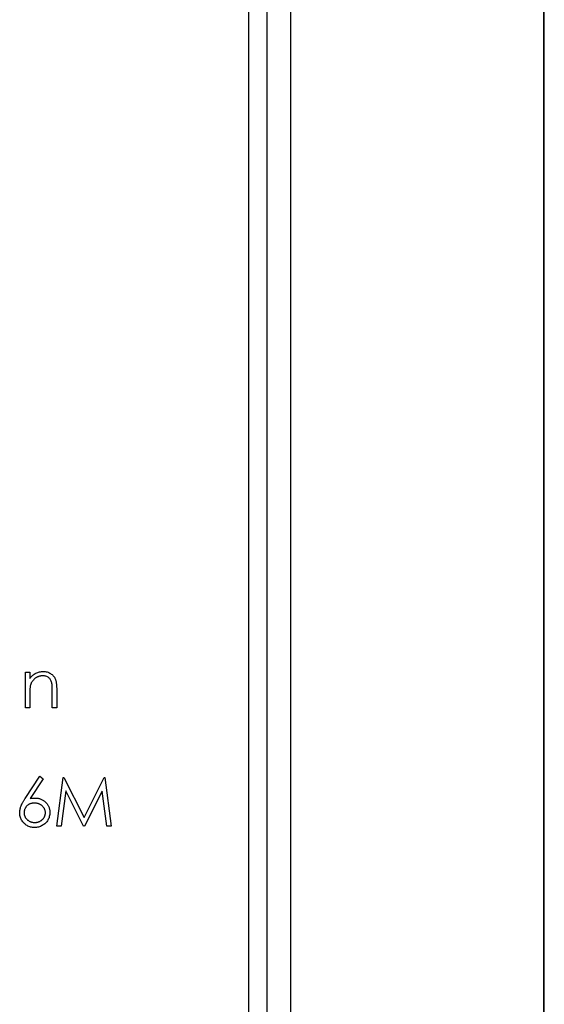
# Model space of a CAD drawing. Units: millimetres. Extents: x 350 to 20440, y 350 to 14350.
# Drawn here: x 9775 to 9789, y 11126 to 11153 of the extents above; entities that cross this region are included whole.
import ezdxf

# ---------------------------------------------------------------- set-up
doc = ezdxf.new("R2010")
doc.units = ezdxf.units.MM
doc.header["$LTSCALE"] = 70

msp = doc.modelspace()

# ---------------------------------------------------------------- linework, layer by layer
at = {"color": 7, "linetype": 'Continuous', "lineweight": 25}
for p, q in [((9781.256, 14134.238), (9781.256, 8134.238)), ((9781.756, 14134.238), (9781.756, 8134.238)), ((9782.395, 14134.238), (9782.395, 8134.238)), ((9789.237, 14134.238), (9789.237, 8134.238)), ((9789.256, 8134.238), (9789.256, 14134.238)), ((9775.225, 11135.204), (9775.344, 11135.204)), ((9775.225, 11134.238), (9775.225, 11135.204)), ((9775.344, 11135.204), (9775.344, 11135.03)), ((9775.344, 11134.587), (9775.344, 11134.238)), ((9775.954, 11134.238), (9775.954, 11134.692)), ((9776.073, 11134.731), (9776.073, 11134.238)), ((9775.344, 11134.238), (9775.225, 11134.238)), ((9776.073, 11134.238), (9775.954, 11134.238)), ((9775.22, 11131.786), (9775.615, 11132.39)), ((9775.706, 11132.318), (9775.357, 11131.783)), ((9775.615, 11132.39), (9775.706, 11132.318)), ((9776.073, 11131.033), (9776.248, 11132.356)), ((9776.248, 11132.356), (9776.264, 11132.356)), ((9776.264, 11132.356), (9776.811, 11131.27)), ((9776.811, 11131.27), (9777.356, 11132.356)), ((9777.356, 11132.356), (9777.373, 11132.356)), ((9777.373, 11132.356), (9777.548, 11131.033)), ((9776.319, 11131.987), (9776.192, 11131.033)), ((9776.798, 11131.033), (9776.319, 11131.987)), ((9777.303, 11131.985), (9776.825, 11131.033)), ((9777.429, 11131.033), (9777.303, 11131.985)), ((9776.192, 11131.033), (9776.073, 11131.033)), ((9776.825, 11131.033), (9776.798, 11131.033)), ((9777.548, 11131.033), (9777.429, 11131.033))]:
    msp.add_line(p, q, dxfattribs=at)
for points, knots in [([(9775.344, 11135.03), (9775.356, 11135.046), (9775.381, 11135.077), (9775.422, 11135.117), (9775.465, 11135.15), (9775.51, 11135.177), (9775.558, 11135.197), (9775.607, 11135.211), (9775.659, 11135.22), (9775.694, 11135.221), (9775.711, 11135.221)], [0, 0, 0, 0, 0.140976, 0.2735688, 0.3989883, 0.5199298, 0.63811, 0.7565889, 0.8768598, 1, 1, 1, 1]), ([(9775.711, 11135.221), (9775.729, 11135.221), (9775.764, 11135.219), (9775.815, 11135.209), (9775.863, 11135.192), (9775.907, 11135.168), (9775.947, 11135.138), (9775.982, 11135.104), (9776.01, 11135.064), (9776.03, 11135.027), (9776.043, 11134.994), (9776.051, 11134.966), (9776.057, 11134.935), (9776.063, 11134.9), (9776.067, 11134.863), (9776.07, 11134.822), (9776.073, 11134.778), (9776.073, 11134.747), (9776.073, 11134.731)], [0, 0, 0, 0, 0.07724, 0.151178, 0.223488, 0.295543, 0.366976, 0.437131, 0.507044, 0.57856, 0.616614, 0.658756, 0.704491, 0.754803, 0.809332, 0.868274, 0.932073, 1, 1, 1, 1]), ([(9775.691, 11135.103), (9775.681, 11135.102), (9775.662, 11135.102), (9775.634, 11135.099), (9775.607, 11135.093), (9775.58, 11135.085), (9775.555, 11135.074), (9775.53, 11135.062), (9775.506, 11135.046), (9775.482, 11135.029), (9775.461, 11135.01), (9775.441, 11134.99), (9775.423, 11134.969), (9775.406, 11134.947), (9775.392, 11134.923), (9775.38, 11134.899), (9775.37, 11134.873), (9775.364, 11134.856), (9775.362, 11134.847)], [0, 0, 0, 0, 0.063986, 0.126627, 0.188984, 0.25023, 0.312351, 0.374574, 0.438148, 0.50292, 0.567974, 0.630771, 0.692935, 0.754398, 0.815218, 0.876117, 0.938015, 1, 1, 1, 1]), ([(9775.94, 11134.912), (9775.936, 11134.927), (9775.928, 11134.956), (9775.909, 11134.995), (9775.885, 11135.029), (9775.856, 11135.056), (9775.821, 11135.077), (9775.782, 11135.092), (9775.738, 11135.101), (9775.707, 11135.102), (9775.691, 11135.103)], [0, 0, 0, 0, 0.13552, 0.260833, 0.378476, 0.493178, 0.609281, 0.729981, 0.859261, 1, 1, 1, 1]), ([(9775.954, 11134.692), (9775.954, 11134.706), (9775.954, 11134.731), (9775.954, 11134.767), (9775.952, 11134.8), (9775.951, 11134.829), (9775.949, 11134.855), (9775.946, 11134.877), (9775.944, 11134.896), (9775.941, 11134.907), (9775.94, 11134.912)], [0, 0, 0, 0, 0.17885, 0.3421096, 0.4898257, 0.6232544, 0.7400797, 0.8414827, 0.9289077, 1, 1, 1, 1]), ([(9775.362, 11134.847), (9775.36, 11134.84), (9775.357, 11134.826), (9775.354, 11134.803), (9775.35, 11134.776), (9775.348, 11134.745), (9775.346, 11134.711), (9775.344, 11134.673), (9775.344, 11134.631), (9775.344, 11134.602), (9775.344, 11134.587)], [0, 0, 0, 0, 0.076995, 0.167615, 0.271052, 0.38946, 0.520843, 0.666399, 0.826094, 1, 1, 1, 1]), ([(9775.072, 11131.402), (9775.073, 11131.415), (9775.074, 11131.443), (9775.08, 11131.485), (9775.09, 11131.528), (9775.102, 11131.565), (9775.114, 11131.595), (9775.124, 11131.619), (9775.136, 11131.644), (9775.15, 11131.67), (9775.165, 11131.698), (9775.182, 11131.726), (9775.2, 11131.756), (9775.213, 11131.776), (9775.22, 11131.786)], [0, 0, 0, 0, 0.097818, 0.199726, 0.305276, 0.415811, 0.474472, 0.537274, 0.603657, 0.674299, 0.749834, 0.828598, 0.912378, 1, 1, 1, 1]), ([(9775.469, 11131.66), (9775.459, 11131.66), (9775.439, 11131.659), (9775.41, 11131.656), (9775.383, 11131.65), (9775.357, 11131.642), (9775.332, 11131.631), (9775.309, 11131.618), (9775.288, 11131.602), (9775.268, 11131.584), (9775.25, 11131.564), (9775.234, 11131.543), (9775.221, 11131.522), (9775.21, 11131.499), (9775.201, 11131.475), (9775.195, 11131.45), (9775.192, 11131.424), (9775.191, 11131.406), (9775.191, 11131.397)], [0, 0, 0, 0, 0.070599, 0.137901, 0.203196, 0.26679, 0.329106, 0.390654, 0.452653, 0.515748, 0.577926, 0.63893, 0.698351, 0.757296, 0.816394, 0.876267, 0.936817, 1, 1, 1, 1]), ([(9775.357, 11131.783), (9775.38, 11131.787), (9775.426, 11131.794), (9775.471, 11131.795), (9775.494, 11131.796)], [0, 0, 0, 0, 0.512659, 1, 1, 1, 1]), ([(9775.768, 11131.397), (9775.767, 11131.406), (9775.767, 11131.424), (9775.762, 11131.45), (9775.756, 11131.475), (9775.746, 11131.499), (9775.734, 11131.522), (9775.718, 11131.543), (9775.701, 11131.564), (9775.68, 11131.584), (9775.658, 11131.602), (9775.634, 11131.617), (9775.61, 11131.631), (9775.584, 11131.642), (9775.557, 11131.65), (9775.528, 11131.656), (9775.499, 11131.659), (9775.479, 11131.66), (9775.469, 11131.66)], [0, 0, 0, 0, 0.0611379, 0.1199938, 0.1782253, 0.2362564, 0.2949294, 0.3547157, 0.4167297, 0.4806644, 0.5458318, 0.6097581, 0.6729712, 0.7360169, 0.7998394, 0.8647754, 0.9310876, 1, 1, 1, 1]), ([(9775.494, 11131.796), (9775.507, 11131.796), (9775.534, 11131.795), (9775.573, 11131.79), (9775.61, 11131.781), (9775.646, 11131.768), (9775.68, 11131.752), (9775.713, 11131.733), (9775.743, 11131.71), (9775.773, 11131.683), (9775.799, 11131.654), (9775.823, 11131.624), (9775.842, 11131.591), (9775.858, 11131.557), (9775.871, 11131.521), (9775.88, 11131.483), (9775.885, 11131.444), (9775.886, 11131.418), (9775.886, 11131.404)], [0, 0, 0, 0, 0.065231, 0.128405, 0.190067, 0.250943, 0.311546, 0.372863, 0.435024, 0.499072, 0.563091, 0.62551, 0.68668, 0.747283, 0.808563, 0.870742, 0.934341, 1, 1, 1, 1]), ([(9775.473, 11130.999), (9775.455, 11130.999), (9775.42, 11131.001), (9775.368, 11131.011), (9775.318, 11131.027), (9775.271, 11131.05), (9775.227, 11131.079), (9775.187, 11131.113), (9775.153, 11131.153), (9775.124, 11131.198), (9775.101, 11131.246), (9775.084, 11131.296), (9775.074, 11131.349), (9775.073, 11131.384), (9775.072, 11131.402)], [0, 0, 0, 0, 0.084335, 0.167052, 0.249566, 0.33274, 0.415915, 0.497828, 0.580373, 0.6646, 0.749467, 0.83251, 0.915639, 1, 1, 1, 1]), ([(9775.191, 11131.397), (9775.191, 11131.388), (9775.192, 11131.37), (9775.196, 11131.345), (9775.202, 11131.32), (9775.212, 11131.296), (9775.223, 11131.273), (9775.238, 11131.252), (9775.255, 11131.23), (9775.275, 11131.211), (9775.297, 11131.193), (9775.319, 11131.178), (9775.343, 11131.164), (9775.368, 11131.154), (9775.395, 11131.145), (9775.422, 11131.139), (9775.45, 11131.135), (9775.469, 11131.135), (9775.479, 11131.135)], [0, 0, 0, 0, 0.0618417, 0.1212624, 0.1807459, 0.2392309, 0.2983076, 0.3581828, 0.4203592, 0.4847924, 0.5499385, 0.6137183, 0.6766807, 0.7391542, 0.8021997, 0.8667402, 0.9320497, 1, 1, 1, 1]), ([(9775.886, 11131.404), (9775.886, 11131.386), (9775.885, 11131.349), (9775.874, 11131.296), (9775.858, 11131.246), (9775.834, 11131.198), (9775.805, 11131.154), (9775.77, 11131.116), (9775.729, 11131.081), (9775.683, 11131.052), (9775.634, 11131.028), (9775.582, 11131.011), (9775.528, 11131.001), (9775.491, 11131), (9775.473, 11130.999)], [0, 0, 0, 0, 0.085948, 0.169125, 0.250399, 0.33229, 0.413364, 0.494172, 0.576022, 0.660757, 0.745783, 0.830044, 0.914028, 1, 1, 1, 1]), ([(9775.479, 11131.135), (9775.489, 11131.135), (9775.508, 11131.135), (9775.537, 11131.139), (9775.564, 11131.145), (9775.59, 11131.154), (9775.615, 11131.164), (9775.639, 11131.177), (9775.662, 11131.193), (9775.683, 11131.211), (9775.703, 11131.231), (9775.72, 11131.251), (9775.735, 11131.273), (9775.747, 11131.296), (9775.756, 11131.32), (9775.763, 11131.345), (9775.767, 11131.37), (9775.767, 11131.388), (9775.768, 11131.397)], [0, 0, 0, 0, 0.067962, 0.133283, 0.197835, 0.260892, 0.323377, 0.38635, 0.449638, 0.514795, 0.57924, 0.641814, 0.701359, 0.760727, 0.819222, 0.878716, 0.938147, 1, 1, 1, 1])]:
    msp.add_open_spline(points, degree=3, knots=knots, dxfattribs=at)

doc.saveas('drawing.dxf')
